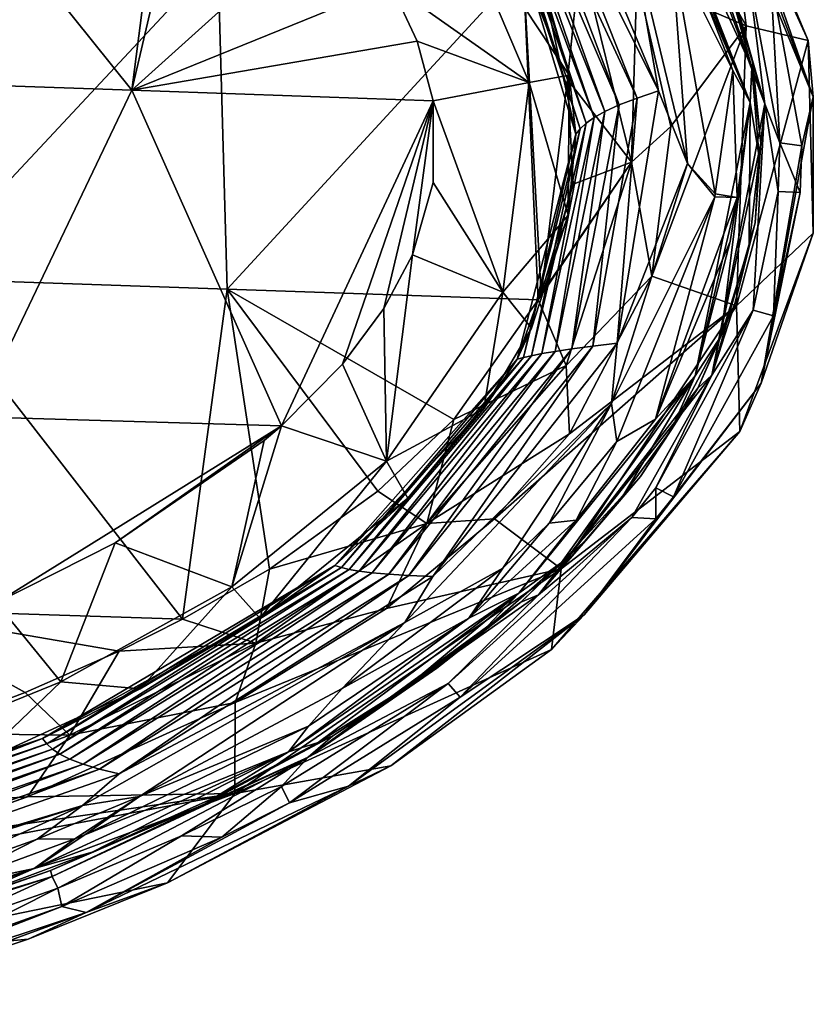
# Model space of a CAD drawing. Units: millimetres. Extents: x -236 to 212, y -462 to 306.
# Drawn here: x 129 to 212, y 101 to 205 of the extents above; entities that cross this region are included whole.
import ezdxf

# ---------------------------------------------------------------- set-up
doc = ezdxf.new("R2010")
doc.units = ezdxf.units.MM
doc.header["$LTSCALE"] = 41.718519
for name, color, linetype in [('10', 7, 'CONTINUOUS'), ('3', 7, 'CONTINUOUS'), ('35', 7, 'CONTINUOUS'), ('36', 7, 'CONTINUOUS'), ('38', 7, 'CONTINUOUS'), ('4', 7, 'CONTINUOUS'), ('46', 7, 'CONTINUOUS'), ('47', 7, 'CONTINUOUS'), ('48', 7, 'CONTINUOUS'), ('49', 7, 'CONTINUOUS'), ('52', 7, 'CONTINUOUS'), ('65', 7, 'CONTINUOUS')]:
    doc.layers.add(name, color=color, linetype=linetype)

msp = doc.modelspace()

# ---------------------------------------------------------------- linework, layer by layer
at = {"layer": '10', "linetype": 'Continuous'}
for points in [[(182.34, 198.23, 391.53), (167.71, 208.55, 386.91), (173.73, 218.39, 391.31), (182.34, 198.23, 391.53)], [(183.63, 209.26, 401.78), (186.55, 199.03, 401.84), (173.73, 218.39, 391.31), (183.63, 209.26, 401.78)], [(186.55, 199.03, 401.84), (182.34, 198.23, 391.53), (173.73, 218.39, 391.31), (186.55, 199.03, 401.84)], [(170.5, 202.62, 386.98), (167.71, 208.55, 386.91), (182.34, 198.23, 391.53), (170.5, 202.62, 386.98)], [(172.18, 196.31, 387.02), (170.5, 202.62, 386.98), (182.34, 198.23, 391.53), (172.18, 196.31, 387.02)], [(186.55, 199.03, 401.84), (186.46, 184.22, 401.83), (182.34, 198.23, 391.53), (186.55, 199.03, 401.84)], [(179.56, 176.09, 391.45), (172.18, 196.31, 387.02), (182.34, 198.23, 391.53), (179.56, 176.09, 391.45)], [(186.46, 184.22, 401.83), (179.56, 176.09, 391.45), (182.34, 198.23, 391.53), (186.46, 184.22, 401.83)], [(172.21, 187.7, 387.03), (172.18, 196.31, 387.02), (179.56, 176.09, 391.45), (172.21, 187.7, 387.03)], [(170, 180.05, 386.97), (172.21, 187.7, 387.03), (179.56, 176.09, 391.45), (170, 180.05, 386.97)], [(186.46, 184.22, 401.83), (182.58, 172.32, 401.75), (179.56, 176.09, 391.45), (186.46, 184.22, 401.83)], [(166.98, 174.37, 386.89), (170, 180.05, 386.97), (167.26, 158.25, 391.14), (166.98, 174.37, 386.89)], [(167.26, 158.25, 391.14), (170, 180.05, 386.97), (179.56, 176.09, 391.45), (167.26, 158.25, 391.14)], [(177.55, 163.79, 401.65), (167.26, 158.25, 391.14), (179.56, 176.09, 391.45), (177.55, 163.79, 401.65)], [(182.58, 172.32, 401.75), (177.55, 163.79, 401.65), (179.56, 176.09, 391.45), (182.58, 172.32, 401.75)], [(162.62, 168.52, 386.78), (166.98, 174.37, 386.89), (167.26, 158.25, 391.14), (162.62, 168.52, 386.78)], [(156.18, 162.01, 386.62), (162.62, 168.52, 386.78), (167.26, 158.25, 391.14), (156.18, 162.01, 386.62)], [(177.55, 163.79, 401.65), (169.53, 154.35, 401.47), (167.26, 158.25, 391.14), (177.55, 163.79, 401.65)], [(154.35, 160.43, 386.57), (156.18, 162.01, 386.62), (150.94, 145.01, 390.72), (154.35, 160.43, 386.57)], [(150.94, 145.01, 390.72), (156.18, 162.01, 386.62), (167.26, 158.25, 391.14), (150.94, 145.01, 390.72)], [(138.59, 149.64, 386.17), (154.35, 160.43, 386.57), (150.94, 145.01, 390.72), (138.59, 149.64, 386.17)], [(153.89, 141.7, 401.1), (150.94, 145.01, 390.72), (167.26, 158.25, 391.14), (153.89, 141.7, 401.1)], [(169.53, 154.35, 401.47), (153.89, 141.7, 401.1), (167.26, 158.25, 391.14), (169.53, 154.35, 401.47)], [(126.04, 143.29, 385.85), (138.59, 149.64, 386.17), (132.87, 134.98, 390.26), (126.04, 143.29, 385.85)], [(132.87, 134.98, 390.26), (138.59, 149.64, 386.17), (150.94, 145.01, 390.72), (132.87, 134.98, 390.26)], [(141.24, 134.21, 400.79), (132.87, 134.98, 390.26), (150.94, 145.01, 390.72), (141.24, 134.21, 400.79)], [(153.89, 141.7, 401.1), (141.24, 134.21, 400.79), (150.94, 145.01, 390.72), (153.89, 141.7, 401.1)], [(113.9, 127.26, 389.78), (126.04, 143.29, 385.85), (132.87, 134.98, 390.26), (113.9, 127.26, 389.78)], [(123.6, 126.13, 400.35), (113.9, 127.26, 389.78), (132.87, 134.98, 390.26), (123.6, 126.13, 400.35)], [(141.24, 134.21, 400.79), (123.6, 126.13, 400.35), (132.87, 134.98, 390.26), (141.24, 134.21, 400.79)]]:
    msp.add_3dface(points, dxfattribs=at)
at = {"layer": '3', "linetype": 'Continuous'}
for points in [[(140.38, 197.42, 386.21), (108.59, 198.53, 385.4), (111.38, 233.49, 385.47), (140.38, 197.42, 386.21)], [(144.83, 232.16, 386.33), (140.38, 197.42, 386.21), (111.38, 233.49, 385.47), (144.83, 232.16, 386.33)], [(147.95, 229.86, 386.41), (140.38, 197.42, 386.21), (144.83, 232.16, 386.33), (147.95, 229.86, 386.41)], [(161.89, 216.82, 386.76), (140.38, 197.42, 386.21), (147.95, 229.86, 386.41), (161.89, 216.82, 386.76)], [(167.71, 208.55, 386.91), (140.38, 197.42, 386.21), (161.89, 216.82, 386.76), (167.71, 208.55, 386.91)], [(170.5, 202.62, 386.98), (140.38, 197.42, 386.21), (167.71, 208.55, 386.91), (170.5, 202.62, 386.98)], [(172.18, 196.31, 387.02), (140.38, 197.42, 386.21), (170.5, 202.62, 386.98), (172.18, 196.31, 387.02)], [(140.38, 197.42, 386.21), (123.84, 162.94, 385.79), (108.59, 198.53, 385.4), (140.38, 197.42, 386.21)], [(156.18, 162.01, 386.62), (123.84, 162.94, 385.79), (140.38, 197.42, 386.21), (156.18, 162.01, 386.62)], [(172.18, 196.31, 387.02), (156.18, 162.01, 386.62), (140.38, 197.42, 386.21), (172.18, 196.31, 387.02)], [(162.62, 168.52, 386.78), (156.18, 162.01, 386.62), (172.18, 196.31, 387.02), (162.62, 168.52, 386.78)], [(166.98, 174.37, 386.89), (162.62, 168.52, 386.78), (172.18, 196.31, 387.02), (166.98, 174.37, 386.89)], [(170, 180.05, 386.97), (166.98, 174.37, 386.89), (172.18, 196.31, 387.02), (170, 180.05, 386.97)], [(172.21, 187.7, 387.03), (170, 180.05, 386.97), (172.18, 196.31, 387.02), (172.21, 187.7, 387.03)], [(156.18, 162.01, 386.62), (126.04, 143.29, 385.85), (123.84, 162.94, 385.79), (156.18, 162.01, 386.62)], [(138.59, 149.64, 386.17), (126.04, 143.29, 385.85), (156.18, 162.01, 386.62), (138.59, 149.64, 386.17)], [(154.35, 160.43, 386.57), (138.59, 149.64, 386.17), (156.18, 162.01, 386.62), (154.35, 160.43, 386.57)]]:
    msp.add_3dface(points, dxfattribs=at)
at = {"layer": '35', "linetype": 'Continuous'}
for points in [[(205.49, 209.6, 723.01), (207.83, 209.6, 723.07), (208.83, 191.88, 723.1), (205.49, 209.6, 723.01)], [(208.83, 191.88, 723.1), (207.83, 209.6, 723.07), (211.14, 191.56, 723.16), (208.83, 191.88, 723.1)], [(208.65, 186.73, 723.09), (208.83, 191.88, 723.1), (210.95, 186.64, 723.15), (208.65, 186.73, 723.09)], [(210.95, 186.64, 723.15), (208.83, 191.88, 723.1), (211.14, 191.56, 723.16), (210.95, 186.64, 723.15)], [(208.65, 186.73, 723.09), (208.16, 173.62, 723.08), (206, 174.22, 723.02), (208.65, 186.73, 723.09)], [(208.65, 186.73, 723.09), (210.95, 186.64, 723.15), (208.16, 173.62, 723.08), (208.65, 186.73, 723.09)], [(195.71, 155.43, 722.76), (206, 174.22, 723.02), (197.58, 154.51, 722.81), (195.71, 155.43, 722.76)], [(206, 174.22, 723.02), (208.16, 173.62, 723.08), (197.58, 154.51, 722.81), (206, 174.22, 723.02)], [(193.17, 152.3, 722.7), (195.71, 155.43, 722.76), (195.71, 152.18, 722.76), (193.17, 152.3, 722.7)], [(195.71, 152.18, 722.76), (195.71, 155.43, 722.76), (197.58, 154.51, 722.81), (195.71, 152.18, 722.76)], [(193.17, 152.3, 722.7), (175.06, 133.33, 722.23), (173.79, 134.79, 722.2), (193.17, 152.3, 722.7)], [(193.17, 152.3, 722.7), (195.71, 152.18, 722.76), (175.06, 133.33, 722.23), (193.17, 152.3, 722.7)], [(156.16, 123.91, 721.75), (173.79, 134.79, 722.2), (157.01, 122.18, 721.77), (156.16, 123.91, 721.75)], [(173.79, 134.79, 722.2), (175.06, 133.33, 722.23), (157.01, 122.18, 721.77), (173.79, 134.79, 722.2)], [(149.88, 118.55, 721.59), (145.62, 118.7, 721.48), (156.16, 123.91, 721.75), (149.88, 118.55, 721.59)], [(149.88, 118.55, 721.59), (156.16, 123.91, 721.75), (157.01, 122.18, 721.77), (149.88, 118.55, 721.59)], [(145.62, 118.7, 721.48), (132.97, 111.23, 721.16), (132.54, 113.19, 721.15), (145.62, 118.7, 721.48)], [(149.88, 118.55, 721.59), (132.97, 111.23, 721.16), (145.62, 118.7, 721.48), (149.88, 118.55, 721.59)], [(132.54, 113.19, 721.15), (118.4, 106.07, 720.79), (118.15, 108.13, 720.78), (132.54, 113.19, 721.15)], [(132.97, 111.23, 721.16), (118.4, 106.07, 720.79), (132.54, 113.19, 721.15), (132.97, 111.23, 721.16)]]:
    msp.add_3dface(points, dxfattribs=at)
at = {"layer": '36', "linetype": 'Continuous'}
for points in [[(149.44, 211.5, 766.59), (117.18, 212.62, 765.77), (117.73, 177.55, 765.78), (149.44, 211.5, 766.59)], [(150.44, 176.41, 766.62), (149.44, 211.5, 766.59), (117.73, 177.55, 765.78), (150.44, 176.41, 766.62)], [(181.72, 210.37, 767.42), (149.44, 211.5, 766.59), (150.44, 176.41, 766.62), (181.72, 210.37, 767.42)], [(183.3, 175.31, 767.46), (181.72, 210.37, 767.42), (150.44, 176.41, 766.62), (183.3, 175.31, 767.46)], [(186.38, 198.56, 767.54), (181.72, 210.37, 767.42), (183.59, 175.9, 767.47), (186.38, 198.56, 767.54)], [(183.59, 175.9, 767.47), (181.72, 210.37, 767.42), (183.3, 175.31, 767.46), (183.59, 175.9, 767.47)], [(186.99, 187.49, 767.55), (186.38, 198.56, 767.54), (183.59, 175.9, 767.47), (186.99, 187.49, 767.55)], [(145.72, 141.57, 766.5), (117.73, 177.55, 765.78), (113.23, 142.65, 765.67), (145.72, 141.57, 766.5)], [(150.44, 176.41, 766.62), (117.73, 177.55, 765.78), (145.72, 141.57, 766.5), (150.44, 176.41, 766.62)], [(154.9, 146.87, 766.73), (150.44, 176.41, 766.62), (145.72, 141.57, 766.5), (154.9, 146.87, 766.73)], [(183.3, 175.31, 767.46), (150.44, 176.41, 766.62), (174.38, 162.65, 767.23), (183.3, 175.31, 767.46)], [(174.38, 162.65, 767.23), (150.44, 176.41, 766.62), (166.34, 155.09, 767.03), (174.38, 162.65, 767.23)], [(166.34, 155.09, 767.03), (150.44, 176.41, 766.62), (154.9, 146.87, 766.73), (166.34, 155.09, 767.03)], [(145.72, 141.57, 766.5), (113.23, 142.65, 765.67), (139.04, 138.21, 766.33), (145.72, 141.57, 766.5)], [(139.04, 138.21, 766.33), (113.23, 142.65, 765.67), (129.11, 133.83, 766.07), (139.04, 138.21, 766.33)], [(129.11, 133.83, 766.07), (113.23, 142.65, 765.67), (117.68, 129.53, 765.78), (129.11, 133.83, 766.07)]]:
    msp.add_3dface(points, dxfattribs=at)
at = {"layer": '38', "linetype": 'Continuous'}
for points in [[(203.84, 199.5, 727.94), (197.38, 212.5, 727.78), (196.3, 218.99, 727.75), (203.84, 199.5, 727.94)], [(201.99, 186.5, 727.9), (197.38, 212.5, 727.78), (203.84, 199.5, 727.94), (201.99, 186.5, 727.9)], [(204.32, 186.1, 727.96), (201.99, 186.5, 727.9), (203.84, 199.5, 727.94), (204.32, 186.1, 727.96)], [(191.59, 160.33, 727.63), (201.96, 186.18, 727.9), (195.67, 162.7, 727.74), (191.59, 160.33, 727.63)], [(195.67, 162.7, 727.74), (201.96, 186.18, 727.9), (204.32, 186.1, 727.96), (195.67, 162.7, 727.74)], [(203.58, 181.44, 727.94), (195.67, 162.7, 727.74), (204.32, 186.1, 727.96), (203.58, 181.44, 727.94)], [(201.96, 186.18, 727.9), (201.99, 186.5, 727.9), (204.32, 186.1, 727.96), (201.96, 186.18, 727.9)], [(187.29, 152.04, 727.52), (191.59, 160.33, 727.63), (195.67, 162.7, 727.74), (187.29, 152.04, 727.52)], [(184.44, 151.73, 727.45), (191.59, 160.33, 727.63), (187.29, 152.04, 727.52), (184.44, 151.73, 727.45)], [(175.96, 141.68, 727.23), (184.44, 151.73, 727.45), (187.29, 152.04, 727.52), (175.96, 141.68, 727.23)], [(179.55, 146.98, 727.32), (184.44, 151.73, 727.45), (175.96, 141.68, 727.23), (179.55, 146.98, 727.32)], [(162.59, 134.25, 726.89), (179.55, 146.98, 727.32), (175.96, 141.68, 727.23), (162.59, 134.25, 726.89)], [(159.03, 130.29, 726.8), (162.59, 134.25, 726.89), (175.96, 141.68, 727.23), (159.03, 130.29, 726.8)], [(141.19, 122.86, 726.34), (162.59, 134.25, 726.89), (159.03, 130.29, 726.8), (141.19, 122.86, 726.34)], [(135.4, 118.82, 726.2), (141.19, 122.86, 726.34), (159.03, 130.29, 726.8), (135.4, 118.82, 726.2)], [(130.37, 118.34, 726.07), (141.19, 122.86, 726.34), (134.36, 118.4, 726.17), (130.37, 118.34, 726.07)], [(134.36, 118.4, 726.17), (141.19, 122.86, 726.34), (135.4, 118.82, 726.2), (134.36, 118.4, 726.17)], [(116.12, 113.3, 725.7), (130.37, 118.34, 726.07), (120.17, 113.18, 725.81), (116.12, 113.3, 725.7)], [(120.17, 113.18, 725.81), (130.37, 118.34, 726.07), (134.36, 118.4, 726.17), (120.17, 113.18, 725.81)]]:
    msp.add_3dface(points, dxfattribs=at)
at = {"layer": '4', "linetype": 'Continuous'}
for points in [[(184.89, 223.96, 657.87), (195.99, 197.36, 658.17), (183.33, 222.83, 622.96), (184.89, 223.96, 657.87)], [(184.89, 223.96, 657.87), (192.82, 215.54, 692.91), (195.99, 197.36, 658.17), (184.89, 223.96, 657.87)], [(183.33, 222.83, 622.96), (193.73, 196.6, 623.24), (182.09, 221.74, 588.02), (183.33, 222.83, 622.96)], [(183.33, 222.83, 622.96), (195.99, 197.36, 658.17), (193.73, 196.6, 623.24), (183.33, 222.83, 622.96)], [(182.09, 221.74, 588.02), (191.84, 195.88, 588.28), (181.17, 220.68, 553.04), (182.09, 221.74, 588.02)], [(182.09, 221.74, 588.02), (193.73, 196.6, 623.24), (191.84, 195.88, 588.28), (182.09, 221.74, 588.02)], [(181.17, 220.68, 553.04), (190.34, 195.19, 553.29), (180.56, 219.68, 518.03), (181.17, 220.68, 553.04)], [(181.17, 220.68, 553.04), (191.84, 195.88, 588.28), (190.34, 195.19, 553.29), (181.17, 220.68, 553.04)], [(180.56, 219.68, 518.03), (189.2, 194.56, 518.26), (180.23, 218.69, 483.01), (180.56, 219.68, 518.03)], [(180.56, 219.68, 518.03), (190.34, 195.19, 553.29), (189.2, 194.56, 518.26), (180.56, 219.68, 518.03)], [(180.23, 218.69, 483.01), (188.36, 193.93, 483.23), (180.06, 217.76, 448.01), (180.23, 218.69, 483.01)], [(180.23, 218.69, 483.01), (189.2, 194.56, 518.26), (188.36, 193.93, 483.23), (180.23, 218.69, 483.01)], [(180.06, 217.76, 448.01), (187.74, 193.36, 448.21), (180.03, 216.85, 413.05), (180.06, 217.76, 448.01)], [(180.06, 217.76, 448.01), (188.36, 193.93, 483.23), (187.74, 193.36, 448.21), (180.06, 217.76, 448.01)], [(180.03, 216.85, 413.05), (187.74, 193.36, 448.21), (187.27, 192.79, 413.23), (180.03, 216.85, 413.05)], [(180.03, 216.85, 413.05), (187.27, 192.79, 413.23), (183.63, 209.26, 401.78), (180.03, 216.85, 413.05)], [(199.08, 189.69, 693.07), (192.82, 215.54, 692.91), (197.38, 212.5, 727.78), (199.08, 189.69, 693.07)], [(192.82, 215.54, 692.91), (199.08, 189.69, 693.07), (195.99, 197.36, 658.17), (192.82, 215.54, 692.91)], [(201.99, 186.5, 727.9), (199.08, 189.69, 693.07), (197.38, 212.5, 727.78), (201.99, 186.5, 727.9)], [(183.63, 209.26, 401.78), (187.27, 192.79, 413.23), (186.55, 199.03, 401.84), (183.63, 209.26, 401.78)], [(186.55, 199.03, 401.84), (187.27, 192.79, 413.23), (186.46, 184.22, 401.83), (186.55, 199.03, 401.84)], [(193.73, 196.6, 623.24), (191.64, 170.73, 658.05), (189.05, 170.41, 623.12), (193.73, 196.6, 623.24)], [(193.73, 196.6, 623.24), (189.05, 170.41, 623.12), (191.84, 195.88, 588.28), (193.73, 196.6, 623.24)], [(195.99, 197.36, 658.17), (199.08, 189.69, 693.07), (191.64, 170.73, 658.05), (195.99, 197.36, 658.17)], [(195.99, 197.36, 658.17), (191.64, 170.73, 658.05), (193.73, 196.6, 623.24), (195.99, 197.36, 658.17)], [(191.84, 195.88, 588.28), (189.05, 170.41, 623.12), (186.86, 170.12, 588.15), (191.84, 195.88, 588.28)], [(191.84, 195.88, 588.28), (186.86, 170.12, 588.15), (190.34, 195.19, 553.29), (191.84, 195.88, 588.28)], [(189.2, 194.56, 518.26), (185.07, 169.85, 553.15), (183.67, 169.62, 518.12), (189.2, 194.56, 518.26)], [(189.2, 194.56, 518.26), (183.67, 169.62, 518.12), (188.36, 193.93, 483.23), (189.2, 194.56, 518.26)], [(190.34, 195.19, 553.29), (186.86, 170.12, 588.15), (185.07, 169.85, 553.15), (190.34, 195.19, 553.29)], [(190.34, 195.19, 553.29), (185.07, 169.85, 553.15), (189.2, 194.56, 518.26), (190.34, 195.19, 553.29)], [(187.74, 193.36, 448.21), (182.59, 169.39, 483.08), (181.75, 169.21, 448.05), (187.74, 193.36, 448.21)], [(187.74, 193.36, 448.21), (181.75, 169.21, 448.05), (187.27, 192.79, 413.23), (187.74, 193.36, 448.21)], [(188.36, 193.93, 483.23), (183.67, 169.62, 518.12), (182.59, 169.39, 483.08), (188.36, 193.93, 483.23)], [(188.36, 193.93, 483.23), (182.59, 169.39, 483.08), (187.74, 193.36, 448.21), (188.36, 193.93, 483.23)], [(187.27, 192.79, 413.23), (181.75, 169.21, 448.05), (181.06, 169.03, 413.07), (187.27, 192.79, 413.23)], [(187.27, 192.79, 413.23), (181.06, 169.03, 413.07), (186.46, 184.22, 401.83), (187.27, 192.79, 413.23)], [(191.03, 164.35, 692.86), (199.08, 189.69, 693.07), (201.96, 186.18, 727.9), (191.03, 164.35, 692.86)], [(199.08, 189.69, 693.07), (191.03, 164.35, 692.86), (191.64, 170.73, 658.05), (199.08, 189.69, 693.07)], [(201.96, 186.18, 727.9), (199.08, 189.69, 693.07), (201.99, 186.5, 727.9), (201.96, 186.18, 727.9)], [(191.59, 160.33, 727.63), (191.03, 164.35, 692.86), (201.96, 186.18, 727.9), (191.59, 160.33, 727.63)], [(186.46, 184.22, 401.83), (181.06, 169.03, 413.07), (182.58, 172.32, 401.75), (186.46, 184.22, 401.83)], [(182.58, 172.32, 401.75), (181.06, 169.03, 413.07), (177.55, 163.79, 401.65), (182.58, 172.32, 401.75)], [(191.64, 170.73, 658.05), (191.03, 164.35, 692.86), (172.16, 146.07, 657.54), (191.64, 170.73, 658.05)], [(191.64, 170.73, 658.05), (172.16, 146.07, 657.54), (189.05, 170.41, 623.12), (191.64, 170.73, 658.05)], [(183.67, 169.62, 518.12), (165.75, 146.48, 552.63), (164.39, 146.66, 517.61), (183.67, 169.62, 518.12)], [(183.67, 169.62, 518.12), (164.39, 146.66, 517.61), (182.59, 169.39, 483.08), (183.67, 169.62, 518.12)], [(185.07, 169.85, 553.15), (167.5, 146.33, 587.63), (165.75, 146.48, 552.63), (185.07, 169.85, 553.15)], [(185.07, 169.85, 553.15), (165.75, 146.48, 552.63), (183.67, 169.62, 518.12), (185.07, 169.85, 553.15)], [(186.86, 170.12, 588.15), (169.64, 146.19, 622.6), (167.5, 146.33, 587.63), (186.86, 170.12, 588.15)], [(186.86, 170.12, 588.15), (167.5, 146.33, 587.63), (185.07, 169.85, 553.15), (186.86, 170.12, 588.15)], [(189.05, 170.41, 623.12), (172.16, 146.07, 657.54), (169.64, 146.19, 622.6), (189.05, 170.41, 623.12)], [(189.05, 170.41, 623.12), (169.64, 146.19, 622.6), (186.86, 170.12, 588.15), (189.05, 170.41, 623.12)], [(181.06, 169.03, 413.07), (162.5, 147.04, 447.56), (161.82, 147.25, 412.58), (181.06, 169.03, 413.07)], [(181.06, 169.03, 413.07), (161.82, 147.25, 412.58), (177.55, 163.79, 401.65), (181.06, 169.03, 413.07)], [(181.75, 169.21, 448.05), (163.33, 146.83, 482.58), (162.5, 147.04, 447.56), (181.75, 169.21, 448.05)], [(181.75, 169.21, 448.05), (162.5, 147.04, 447.56), (181.06, 169.03, 413.07), (181.75, 169.21, 448.05)], [(182.59, 169.39, 483.08), (164.39, 146.66, 517.61), (163.33, 146.83, 482.58), (182.59, 169.39, 483.08)], [(182.59, 169.39, 483.08), (163.33, 146.83, 482.58), (181.75, 169.21, 448.05), (182.59, 169.39, 483.08)], [(169.22, 141.22, 692.29), (191.03, 164.35, 692.86), (179.55, 146.98, 727.32), (169.22, 141.22, 692.29)], [(191.03, 164.35, 692.86), (169.22, 141.22, 692.29), (172.16, 146.07, 657.54), (191.03, 164.35, 692.86)], [(179.55, 146.98, 727.32), (191.03, 164.35, 692.86), (184.44, 151.73, 727.45), (179.55, 146.98, 727.32)], [(184.44, 151.73, 727.45), (191.03, 164.35, 692.86), (191.59, 160.33, 727.63), (184.44, 151.73, 727.45)], [(177.55, 163.79, 401.65), (161.82, 147.25, 412.58), (169.53, 154.35, 401.47), (177.55, 163.79, 401.65)], [(169.53, 154.35, 401.47), (161.82, 147.25, 412.58), (153.89, 141.7, 401.1), (169.53, 154.35, 401.47)], [(161.82, 147.25, 412.58), (131.39, 128.42, 446.76), (130.93, 128.98, 411.8), (161.82, 147.25, 412.58)], [(161.82, 147.25, 412.58), (130.93, 128.98, 411.8), (153.89, 141.7, 401.1), (161.82, 147.25, 412.58)], [(162.5, 147.04, 447.56), (131.39, 128.42, 446.76), (161.82, 147.25, 412.58), (162.5, 147.04, 447.56)], [(162.5, 147.04, 447.56), (131.97, 127.87, 481.76), (131.39, 128.42, 446.76), (162.5, 147.04, 447.56)], [(163.33, 146.83, 482.58), (131.97, 127.87, 481.76), (162.5, 147.04, 447.56), (163.33, 146.83, 482.58)], [(163.33, 146.83, 482.58), (132.77, 127.33, 516.77), (131.97, 127.87, 481.76), (163.33, 146.83, 482.58)], [(164.39, 146.66, 517.61), (132.77, 127.33, 516.77), (163.33, 146.83, 482.58), (164.39, 146.66, 517.61)], [(164.39, 146.66, 517.61), (133.83, 126.79, 551.78), (132.77, 127.33, 516.77), (164.39, 146.66, 517.61)], [(165.75, 146.48, 552.63), (133.83, 126.79, 551.78), (164.39, 146.66, 517.61), (165.75, 146.48, 552.63)], [(162.59, 134.25, 726.89), (169.22, 141.22, 692.29), (179.55, 146.98, 727.32), (162.59, 134.25, 726.89)], [(165.75, 146.48, 552.63), (135.22, 126.27, 586.76), (133.83, 126.79, 551.78), (165.75, 146.48, 552.63)], [(167.5, 146.33, 587.63), (135.22, 126.27, 586.76), (165.75, 146.48, 552.63), (167.5, 146.33, 587.63)], [(167.5, 146.33, 587.63), (136.96, 125.75, 621.72), (135.22, 126.27, 586.76), (167.5, 146.33, 587.63)], [(169.64, 146.19, 622.6), (136.96, 125.75, 621.72), (167.5, 146.33, 587.63), (169.64, 146.19, 622.6)], [(169.64, 146.19, 622.6), (139.03, 125.24, 656.66), (136.96, 125.75, 621.72), (169.64, 146.19, 622.6)], [(172.16, 146.07, 657.54), (139.03, 125.24, 656.66), (169.64, 146.19, 622.6), (172.16, 146.07, 657.54)], [(172.16, 146.07, 657.54), (169.22, 141.22, 692.29), (139.03, 125.24, 656.66), (172.16, 146.07, 657.54)], [(153.89, 141.7, 401.1), (130.93, 128.98, 411.8), (141.24, 134.21, 400.79), (153.89, 141.7, 401.1)], [(135.14, 121.9, 691.4), (169.22, 141.22, 692.29), (141.19, 122.86, 726.34), (135.14, 121.9, 691.4)], [(169.22, 141.22, 692.29), (135.14, 121.9, 691.4), (139.03, 125.24, 656.66), (169.22, 141.22, 692.29)], [(141.19, 122.86, 726.34), (169.22, 141.22, 692.29), (162.59, 134.25, 726.89), (141.19, 122.86, 726.34)], [(141.24, 134.21, 400.79), (130.93, 128.98, 411.8), (123.6, 126.13, 400.35), (141.24, 134.21, 400.79)], [(130.93, 128.98, 411.8), (90.63, 114.68, 445.71), (90.56, 115.5, 410.77), (130.93, 128.98, 411.8)], [(130.93, 128.98, 411.8), (90.56, 115.5, 410.77), (123.6, 126.13, 400.35), (130.93, 128.98, 411.8)], [(131.39, 128.42, 446.76), (90.63, 114.68, 445.71), (130.93, 128.98, 411.8), (131.39, 128.42, 446.76)], [(131.39, 128.42, 446.76), (90.8, 113.86, 480.69), (90.63, 114.68, 445.71), (131.39, 128.42, 446.76)], [(131.97, 127.87, 481.76), (90.8, 113.86, 480.69), (131.39, 128.42, 446.76), (131.97, 127.87, 481.76)], [(131.97, 127.87, 481.76), (91.13, 113.04, 515.67), (90.8, 113.86, 480.69), (131.97, 127.87, 481.76)], [(132.77, 127.33, 516.77), (91.13, 113.04, 515.67), (131.97, 127.87, 481.76), (132.77, 127.33, 516.77)], [(132.77, 127.33, 516.77), (91.65, 112.22, 550.65), (91.13, 113.04, 515.67), (132.77, 127.33, 516.77)], [(133.83, 126.79, 551.78), (91.65, 112.22, 550.65), (132.77, 127.33, 516.77), (133.83, 126.79, 551.78)], [(133.83, 126.79, 551.78), (92.43, 111.41, 585.61), (91.65, 112.22, 550.65), (133.83, 126.79, 551.78)], [(135.22, 126.27, 586.76), (92.43, 111.41, 585.61), (133.83, 126.79, 551.78), (135.22, 126.27, 586.76)], [(135.22, 126.27, 586.76), (93.46, 110.59, 620.55), (92.43, 111.41, 585.61), (135.22, 126.27, 586.76)], [(136.96, 125.75, 621.72), (93.46, 110.59, 620.55), (135.22, 126.27, 586.76), (136.96, 125.75, 621.72)], [(136.96, 125.75, 621.72), (94.75, 109.78, 655.48), (93.46, 110.59, 620.55), (136.96, 125.75, 621.72)], [(139.03, 125.24, 656.66), (94.75, 109.78, 655.48), (136.96, 125.75, 621.72), (139.03, 125.24, 656.66)], [(139.03, 125.24, 656.66), (135.14, 121.9, 691.4), (94.75, 109.78, 655.48), (139.03, 125.24, 656.66)], [(130.37, 118.34, 726.07), (135.14, 121.9, 691.4), (141.19, 122.86, 726.34), (130.37, 118.34, 726.07)], [(91.13, 107.71, 690.25), (135.14, 121.9, 691.4), (116.12, 113.3, 725.7), (91.13, 107.71, 690.25)], [(135.14, 121.9, 691.4), (91.13, 107.71, 690.25), (94.75, 109.78, 655.48), (135.14, 121.9, 691.4)], [(116.12, 113.3, 725.7), (135.14, 121.9, 691.4), (130.37, 118.34, 726.07), (116.12, 113.3, 725.7)]]:
    msp.add_3dface(points, dxfattribs=at)
at = {"layer": '46', "linetype": 'Continuous'}
for points in [[(188.74, 233.22, 744.31), (193.72, 209.17, 762.15), (205.27, 204.23, 744.69), (188.74, 233.22, 744.31)], [(188.74, 233.22, 744.31), (205.27, 204.23, 744.69), (202.82, 224.11, 725.21), (188.74, 233.22, 744.31)], [(202.82, 224.11, 725.21), (205.27, 204.23, 744.69), (211.8, 202.69, 725.45), (202.82, 224.11, 725.21)], [(193.72, 209.17, 762.15), (197.31, 193.58, 762.38), (205.27, 204.23, 744.69), (193.72, 209.17, 762.15)], [(197.31, 193.58, 762.38), (195.29, 177.79, 762.28), (205.27, 204.23, 744.69), (197.31, 193.58, 762.38)], [(205.27, 204.23, 744.69), (195.29, 177.79, 762.28), (204.24, 174.67, 744.66), (205.27, 204.23, 744.69)], [(205.27, 204.23, 744.69), (204.24, 174.67, 744.66), (211.8, 202.69, 725.45), (205.27, 204.23, 744.69)], [(211.8, 202.69, 725.45), (204.24, 174.67, 744.66), (212.35, 182.35, 725.47), (211.8, 202.69, 725.45)], [(212.35, 182.35, 725.47), (204.24, 174.67, 744.66), (204.58, 161.38, 725.26), (212.35, 182.35, 725.47)], [(195.29, 177.79, 762.28), (186.59, 161.16, 761.85), (204.24, 174.67, 744.66), (195.29, 177.79, 762.28)], [(186.59, 161.16, 761.85), (178.66, 152.19, 761.55), (204.24, 174.67, 744.66), (186.59, 161.16, 761.85)], [(204.24, 174.67, 744.66), (178.66, 152.19, 761.55), (185.73, 146.91, 744.23), (204.24, 174.67, 744.66)], [(204.24, 174.67, 744.66), (185.73, 146.91, 744.23), (204.58, 161.38, 725.26), (204.24, 174.67, 744.66)], [(204.58, 161.38, 725.26), (185.73, 146.91, 744.23), (184.7, 138.39, 724.75), (204.58, 161.38, 725.26)], [(178.66, 152.19, 761.55), (167.27, 142.7, 761.2), (185.73, 146.91, 744.23), (178.66, 152.19, 761.55)], [(185.73, 146.91, 744.23), (151.28, 132.78, 760.79), (151.23, 123.19, 743.41), (185.73, 146.91, 744.23)], [(185.73, 146.91, 744.23), (151.23, 123.19, 743.41), (184.7, 138.39, 724.75), (185.73, 146.91, 744.23)], [(167.27, 142.7, 761.2), (151.28, 132.78, 760.79), (185.73, 146.91, 744.23), (167.27, 142.7, 761.2)], [(184.7, 138.39, 724.75), (151.23, 123.19, 743.41), (167.71, 126.09, 724.31), (184.7, 138.39, 724.75)], [(151.28, 132.78, 760.79), (129.33, 122.82, 760.3), (151.23, 123.19, 743.41), (151.28, 132.78, 760.79)], [(167.71, 126.09, 724.31), (151.23, 123.19, 743.41), (144.12, 113.73, 723.71), (167.71, 126.09, 724.31)], [(115.73, 118.05, 760), (100.26, 113.59, 759.67), (151.23, 123.19, 743.41), (115.73, 118.05, 760)], [(151.23, 123.19, 743.41), (100.26, 113.59, 759.67), (103.49, 105.41, 742.22), (151.23, 123.19, 743.41)], [(151.23, 123.19, 743.41), (103.49, 105.41, 742.22), (144.12, 113.73, 723.71), (151.23, 123.19, 743.41)], [(129.33, 122.82, 760.3), (115.73, 118.05, 760), (151.23, 123.19, 743.41), (129.33, 122.82, 760.3)], [(144.12, 113.73, 723.71), (103.49, 105.41, 742.22), (129.41, 107.79, 723.34), (144.12, 113.73, 723.71)], [(129.41, 107.79, 723.34), (103.49, 105.41, 742.22), (112.6, 102.22, 722.91), (129.41, 107.79, 723.34)]]:
    msp.add_3dface(points, dxfattribs=at)
at = {"layer": '47', "linetype": 'Continuous'}
for points in [[(203.58, 208.92, 724.75), (205.95, 200.28, 724.81), (203.12, 209.64, 726.13), (203.58, 208.92, 724.75)], [(203.12, 209.64, 726.13), (205.95, 200.28, 724.81), (205.85, 199.84, 726.2), (203.12, 209.64, 726.13)], [(205.95, 200.28, 724.81), (206.8, 191.85, 724.84), (205.85, 199.84, 726.2), (205.95, 200.28, 724.81)], [(205.85, 199.84, 726.2), (206.8, 191.85, 724.84), (206.62, 190.39, 726.22), (205.85, 199.84, 726.2)], [(206.8, 191.85, 724.84), (206.2, 183.44, 724.82), (206.62, 190.39, 726.22), (206.8, 191.85, 724.84)], [(206.62, 190.39, 726.22), (206.2, 183.44, 724.82), (205.58, 181.03, 726.2), (206.62, 190.39, 726.22)], [(206.2, 183.44, 724.82), (204.07, 174.86, 724.77), (205.58, 181.03, 726.2), (206.2, 183.44, 724.82)], [(205.58, 181.03, 726.2), (204.07, 174.86, 724.77), (202.62, 171.51, 726.12), (205.58, 181.03, 726.2)], [(204.07, 174.86, 724.77), (200.17, 165.97, 724.67), (202.62, 171.51, 726.12), (204.07, 174.86, 724.77)], [(202.62, 171.51, 726.12), (200.17, 165.97, 724.67), (197.39, 161.62, 725.99), (202.62, 171.51, 726.12)], [(200.17, 165.97, 724.67), (194.09, 156.65, 724.51), (197.39, 161.62, 725.99), (200.17, 165.97, 724.67)], [(197.39, 161.62, 725.99), (194.09, 156.65, 724.51), (192.34, 154.73, 725.86), (197.39, 161.62, 725.99)], [(194.09, 156.65, 724.51), (188.52, 150.14, 724.37), (192.34, 154.73, 725.86), (194.09, 156.65, 724.51)], [(192.34, 154.73, 725.86), (188.52, 150.14, 724.37), (185.74, 147.57, 725.69), (192.34, 154.73, 725.86)], [(188.52, 150.14, 724.37), (181.45, 143.39, 724.19), (185.74, 147.57, 725.69), (188.52, 150.14, 724.37)], [(185.74, 147.57, 725.69), (181.45, 143.39, 724.19), (177.24, 140.12, 725.47), (185.74, 147.57, 725.69)], [(181.45, 143.39, 724.19), (172.58, 136.41, 723.96), (177.24, 140.12, 725.47), (181.45, 143.39, 724.19)], [(177.24, 140.12, 725.47), (172.58, 136.41, 723.96), (169.39, 134.39, 725.27), (177.24, 140.12, 725.47)], [(172.58, 136.41, 723.96), (161.59, 129.27, 723.68), (169.39, 134.39, 725.27), (172.58, 136.41, 723.96)], [(169.39, 134.39, 725.27), (161.59, 129.27, 723.68), (160.06, 128.57, 725.03), (169.39, 134.39, 725.27)], [(161.59, 129.27, 723.68), (148.1, 122.08, 723.34), (160.06, 128.57, 725.03), (161.59, 129.27, 723.68)], [(160.06, 128.57, 725.03), (148.1, 122.08, 723.34), (149.06, 122.73, 724.75), (160.06, 128.57, 725.03)], [(149.06, 122.73, 724.75), (148.1, 122.08, 723.34), (136.19, 116.98, 724.42), (149.06, 122.73, 724.75)], [(148.1, 122.08, 723.34), (131.78, 115.05, 722.92), (136.19, 116.98, 724.42), (148.1, 122.08, 723.34)], [(136.19, 116.98, 724.42), (131.78, 115.05, 722.92), (121.44, 111.49, 724.05), (136.19, 116.98, 724.42)], [(131.78, 115.05, 722.92), (117.5, 110.03, 722.55), (121.44, 111.49, 724.05), (131.78, 115.05, 722.92)]]:
    msp.add_3dface(points, dxfattribs=at)
at = {"layer": '48', "linetype": 'Continuous'}
for points in [[(181.72, 210.37, 767.42), (186.38, 198.56, 767.54), (187.76, 211.75, 766.01), (181.72, 210.37, 767.42)], [(186.38, 198.56, 767.54), (193.14, 189.84, 766.14), (187.76, 211.75, 766.01), (186.38, 198.56, 767.54)], [(193.14, 189.84, 766.14), (193.72, 209.17, 762.15), (187.76, 211.75, 766.01), (193.14, 189.84, 766.14)], [(197.31, 193.58, 762.38), (193.72, 209.17, 762.15), (193.14, 189.84, 766.14), (197.31, 193.58, 762.38)], [(186.38, 198.56, 767.54), (186.99, 187.49, 767.55), (193.14, 189.84, 766.14), (186.38, 198.56, 767.54)], [(195.29, 177.79, 762.28), (197.31, 193.58, 762.38), (193.14, 189.84, 766.14), (195.29, 177.79, 762.28)], [(183.59, 175.9, 767.47), (183.3, 175.31, 767.46), (193.14, 189.84, 766.14), (183.59, 175.9, 767.47)], [(183.3, 175.31, 767.46), (186.25, 168.36, 765.97), (193.14, 189.84, 766.14), (183.3, 175.31, 767.46)], [(186.99, 187.49, 767.55), (183.59, 175.9, 767.47), (193.14, 189.84, 766.14), (186.99, 187.49, 767.55)], [(186.25, 168.36, 765.97), (195.29, 177.79, 762.28), (193.14, 189.84, 766.14), (186.25, 168.36, 765.97)], [(186.59, 161.16, 761.85), (195.29, 177.79, 762.28), (186.25, 168.36, 765.97), (186.59, 161.16, 761.85)], [(183.3, 175.31, 767.46), (174.38, 162.65, 767.23), (186.25, 168.36, 765.97), (183.3, 175.31, 767.46)], [(174.38, 162.65, 767.23), (171.52, 151.67, 765.59), (186.25, 168.36, 765.97), (174.38, 162.65, 767.23)], [(171.52, 151.67, 765.59), (186.59, 161.16, 761.85), (186.25, 168.36, 765.97), (171.52, 151.67, 765.59)], [(174.38, 162.65, 767.23), (166.34, 155.09, 767.03), (171.52, 151.67, 765.59), (174.38, 162.65, 767.23)], [(178.66, 152.19, 761.55), (186.59, 161.16, 761.85), (171.52, 151.67, 765.59), (178.66, 152.19, 761.55)], [(166.34, 155.09, 767.03), (154.9, 146.87, 766.73), (171.52, 151.67, 765.59), (166.34, 155.09, 767.03)], [(167.27, 142.7, 761.2), (178.66, 152.19, 761.55), (171.52, 151.67, 765.59), (167.27, 142.7, 761.2)], [(154.9, 146.87, 766.73), (153.45, 139.06, 765.13), (171.52, 151.67, 765.59), (154.9, 146.87, 766.73)], [(153.45, 139.06, 765.13), (167.27, 142.7, 761.2), (171.52, 151.67, 765.59), (153.45, 139.06, 765.13)], [(154.9, 146.87, 766.73), (145.72, 141.57, 766.5), (153.45, 139.06, 765.13), (154.9, 146.87, 766.73)], [(151.28, 132.78, 760.79), (167.27, 142.7, 761.2), (153.45, 139.06, 765.13), (151.28, 132.78, 760.79)], [(145.72, 141.57, 766.5), (139.04, 138.21, 766.33), (153.45, 139.06, 765.13), (145.72, 141.57, 766.5)], [(139.04, 138.21, 766.33), (133.81, 129.35, 764.63), (153.45, 139.06, 765.13), (139.04, 138.21, 766.33)], [(133.81, 129.35, 764.63), (151.28, 132.78, 760.79), (153.45, 139.06, 765.13), (133.81, 129.35, 764.63)], [(139.04, 138.21, 766.33), (129.11, 133.83, 766.07), (133.81, 129.35, 764.63), (139.04, 138.21, 766.33)], [(129.11, 133.83, 766.07), (117.68, 129.53, 765.78), (133.81, 129.35, 764.63), (129.11, 133.83, 766.07)], [(129.33, 122.82, 760.3), (151.28, 132.78, 760.79), (133.81, 129.35, 764.63), (129.33, 122.82, 760.3)], [(117.68, 129.53, 765.78), (113.31, 121.83, 764.1), (133.81, 129.35, 764.63), (117.68, 129.53, 765.78)], [(113.31, 121.83, 764.1), (129.33, 122.82, 760.3), (133.81, 129.35, 764.63), (113.31, 121.83, 764.1)], [(115.73, 118.05, 760), (129.33, 122.82, 760.3), (113.31, 121.83, 764.1), (115.73, 118.05, 760)]]:
    msp.add_3dface(points, dxfattribs=at)
at = {"layer": '49', "linetype": 'Continuous'}
for points in [[(196.9, 223.43, 723.3), (205.49, 209.6, 723.01), (207.25, 195.98, 723.57), (196.9, 223.43, 723.3)], [(199.44, 217.95, 724.65), (196.9, 223.43, 723.3), (207.25, 195.98, 723.57), (199.44, 217.95, 724.65)], [(203.58, 208.92, 724.75), (199.44, 217.95, 724.65), (207.25, 195.98, 723.57), (203.58, 208.92, 724.75)], [(205.49, 209.6, 723.01), (208.83, 191.88, 723.1), (207.25, 195.98, 723.57), (205.49, 209.6, 723.01)], [(205.95, 200.28, 724.81), (203.58, 208.92, 724.75), (207.25, 195.98, 723.57), (205.95, 200.28, 724.81)], [(206.8, 191.85, 724.84), (205.95, 200.28, 724.81), (207.25, 195.98, 723.57), (206.8, 191.85, 724.84)], [(207.25, 195.98, 723.57), (206, 174.22, 723.02), (201.65, 167.33, 723.43), (207.25, 195.98, 723.57)], [(206.8, 191.85, 724.84), (207.25, 195.98, 723.57), (201.65, 167.33, 723.43), (206.8, 191.85, 724.84)], [(208.65, 186.73, 723.09), (206, 174.22, 723.02), (207.25, 195.98, 723.57), (208.65, 186.73, 723.09)], [(208.83, 191.88, 723.1), (208.65, 186.73, 723.09), (207.25, 195.98, 723.57), (208.83, 191.88, 723.1)], [(206.2, 183.44, 724.82), (206.8, 191.85, 724.84), (201.65, 167.33, 723.43), (206.2, 183.44, 724.82)], [(204.07, 174.86, 724.77), (206.2, 183.44, 724.82), (201.65, 167.33, 723.43), (204.07, 174.86, 724.77)], [(200.17, 165.97, 724.67), (204.07, 174.86, 724.77), (201.65, 167.33, 723.43), (200.17, 165.97, 724.67)], [(206, 174.22, 723.02), (195.71, 155.43, 722.76), (201.65, 167.33, 723.43), (206, 174.22, 723.02)], [(201.65, 167.33, 723.43), (193.17, 152.3, 722.7), (183.33, 144.15, 722.96), (201.65, 167.33, 723.43)], [(200.17, 165.97, 724.67), (201.65, 167.33, 723.43), (183.33, 144.15, 722.96), (200.17, 165.97, 724.67)], [(195.71, 155.43, 722.76), (193.17, 152.3, 722.7), (201.65, 167.33, 723.43), (195.71, 155.43, 722.76)], [(194.09, 156.65, 724.51), (200.17, 165.97, 724.67), (183.33, 144.15, 722.96), (194.09, 156.65, 724.51)], [(188.52, 150.14, 724.37), (194.09, 156.65, 724.51), (183.33, 144.15, 722.96), (188.52, 150.14, 724.37)], [(193.17, 152.3, 722.7), (173.79, 134.79, 722.2), (183.33, 144.15, 722.96), (193.17, 152.3, 722.7)], [(181.45, 143.39, 724.19), (188.52, 150.14, 724.37), (183.33, 144.15, 722.96), (181.45, 143.39, 724.19)], [(183.33, 144.15, 722.96), (173.79, 134.79, 722.2), (159, 127.01, 722.34), (183.33, 144.15, 722.96)], [(181.45, 143.39, 724.19), (183.33, 144.15, 722.96), (159, 127.01, 722.34), (181.45, 143.39, 724.19)], [(172.58, 136.41, 723.96), (181.45, 143.39, 724.19), (159, 127.01, 722.34), (172.58, 136.41, 723.96)], [(161.59, 129.27, 723.68), (172.58, 136.41, 723.96), (159, 127.01, 722.34), (161.59, 129.27, 723.68)], [(173.79, 134.79, 722.2), (156.16, 123.91, 721.75), (159, 127.01, 722.34), (173.79, 134.79, 722.2)], [(148.1, 122.08, 723.34), (161.59, 129.27, 723.68), (159, 127.01, 722.34), (148.1, 122.08, 723.34)], [(159, 127.01, 722.34), (132.54, 113.19, 721.15), (131.95, 114.41, 721.65), (159, 127.01, 722.34)], [(148.1, 122.08, 723.34), (159, 127.01, 722.34), (131.95, 114.41, 721.65), (148.1, 122.08, 723.34)], [(145.62, 118.7, 721.48), (132.54, 113.19, 721.15), (159, 127.01, 722.34), (145.62, 118.7, 721.48)], [(156.16, 123.91, 721.75), (145.62, 118.7, 721.48), (159, 127.01, 722.34), (156.16, 123.91, 721.75)], [(131.78, 115.05, 722.92), (148.1, 122.08, 723.34), (131.95, 114.41, 721.65), (131.78, 115.05, 722.92)], [(131.95, 114.41, 721.65), (118.15, 108.13, 720.78), (103.51, 105.25, 720.92), (131.95, 114.41, 721.65)], [(117.5, 110.03, 722.55), (131.95, 114.41, 721.65), (103.51, 105.25, 720.92), (117.5, 110.03, 722.55)], [(117.5, 110.03, 722.55), (131.78, 115.05, 722.92), (131.95, 114.41, 721.65), (117.5, 110.03, 722.55)], [(132.54, 113.19, 721.15), (118.15, 108.13, 720.78), (131.95, 114.41, 721.65), (132.54, 113.19, 721.15)]]:
    msp.add_3dface(points, dxfattribs=at)
at = {"layer": '52', "linetype": 'Continuous'}
for points in [[(202.02, 221.71, 722.92), (201.42, 225.47, 723.6), (212.33, 196.72, 723.88), (202.02, 221.71, 722.92)], [(202.82, 224.11, 725.21), (211.8, 202.69, 725.45), (201.42, 225.47, 723.6), (202.82, 224.11, 725.21)], [(201.42, 225.47, 723.6), (211.8, 202.69, 725.45), (212.33, 196.72, 723.88), (201.42, 225.47, 723.6)], [(207.83, 209.6, 723.07), (202.02, 221.71, 722.92), (212.33, 196.72, 723.88), (207.83, 209.6, 723.07)], [(211.14, 191.56, 723.16), (207.83, 209.6, 723.07), (212.33, 196.72, 723.88), (211.14, 191.56, 723.16)], [(211.8, 202.69, 725.45), (212.35, 182.35, 725.47), (212.33, 196.72, 723.88), (211.8, 202.69, 725.45)], [(211.14, 191.56, 723.16), (212.33, 196.72, 723.88), (206.83, 166.5, 723.73), (211.14, 191.56, 723.16)], [(212.33, 196.72, 723.88), (212.35, 182.35, 725.47), (206.83, 166.5, 723.73), (212.33, 196.72, 723.88)], [(210.95, 186.64, 723.15), (211.14, 191.56, 723.16), (206.83, 166.5, 723.73), (210.95, 186.64, 723.15)], [(208.16, 173.62, 723.08), (210.95, 186.64, 723.15), (206.83, 166.5, 723.73), (208.16, 173.62, 723.08)], [(212.35, 182.35, 725.47), (204.58, 161.38, 725.26), (206.83, 166.5, 723.73), (212.35, 182.35, 725.47)], [(197.58, 154.51, 722.81), (208.16, 173.62, 723.08), (206.83, 166.5, 723.73), (197.58, 154.51, 722.81)], [(197.58, 154.51, 722.81), (206.83, 166.5, 723.73), (188.13, 142.04, 723.26), (197.58, 154.51, 722.81)], [(206.83, 166.5, 723.73), (204.58, 161.38, 725.26), (188.13, 142.04, 723.26), (206.83, 166.5, 723.73)], [(204.58, 161.38, 725.26), (184.7, 138.39, 724.75), (188.13, 142.04, 723.26), (204.58, 161.38, 725.26)], [(195.71, 152.18, 722.76), (197.58, 154.51, 722.81), (188.13, 142.04, 723.26), (195.71, 152.18, 722.76)], [(175.06, 133.33, 722.23), (195.71, 152.18, 722.76), (188.13, 142.04, 723.26), (175.06, 133.33, 722.23)], [(175.06, 133.33, 722.23), (188.13, 142.04, 723.26), (163.25, 123.94, 722.62), (175.06, 133.33, 722.23)], [(188.13, 142.04, 723.26), (167.71, 126.09, 724.31), (163.25, 123.94, 722.62), (188.13, 142.04, 723.26)], [(184.7, 138.39, 724.75), (167.71, 126.09, 724.31), (188.13, 142.04, 723.26), (184.7, 138.39, 724.75)], [(157.01, 122.18, 721.77), (175.06, 133.33, 722.23), (163.25, 123.94, 722.62), (157.01, 122.18, 721.77)], [(167.71, 126.09, 724.31), (144.12, 113.73, 723.71), (163.25, 123.94, 722.62), (167.71, 126.09, 724.31)], [(157.01, 122.18, 721.77), (163.25, 123.94, 722.62), (135.54, 110.62, 721.91), (157.01, 122.18, 721.77)], [(163.25, 123.94, 722.62), (144.12, 113.73, 723.71), (135.54, 110.62, 721.91), (163.25, 123.94, 722.62)], [(149.88, 118.55, 721.59), (157.01, 122.18, 721.77), (135.54, 110.62, 721.91), (149.88, 118.55, 721.59)], [(132.97, 111.23, 721.16), (149.88, 118.55, 721.59), (135.54, 110.62, 721.91), (132.97, 111.23, 721.16)], [(144.12, 113.73, 723.71), (129.41, 107.79, 723.34), (135.54, 110.62, 721.91), (144.12, 113.73, 723.71)], [(118.4, 106.07, 720.79), (132.97, 111.23, 721.16), (106.4, 100.92, 721.17), (118.4, 106.07, 720.79)], [(132.97, 111.23, 721.16), (135.54, 110.62, 721.91), (106.4, 100.92, 721.17), (132.97, 111.23, 721.16)], [(135.54, 110.62, 721.91), (112.6, 102.22, 722.91), (106.4, 100.92, 721.17), (135.54, 110.62, 721.91)], [(129.41, 107.79, 723.34), (112.6, 102.22, 722.91), (135.54, 110.62, 721.91), (129.41, 107.79, 723.34)]]:
    msp.add_3dface(points, dxfattribs=at)
at = {"layer": '65', "linetype": 'Continuous'}
for points in [[(205.68, 196.12, 727.48), (194.84, 221.32, 727.71), (194.94, 223.59, 727.2), (205.68, 196.12, 727.48)], [(203.12, 209.64, 726.13), (205.85, 199.84, 726.2), (194.94, 223.59, 727.2), (203.12, 209.64, 726.13)], [(205.85, 199.84, 726.2), (205.68, 196.12, 727.48), (194.94, 223.59, 727.2), (205.85, 199.84, 726.2)], [(196.3, 218.99, 727.75), (194.84, 221.32, 727.71), (205.68, 196.12, 727.48), (196.3, 218.99, 727.75)], [(203.84, 199.5, 727.94), (196.3, 218.99, 727.75), (205.68, 196.12, 727.48), (203.84, 199.5, 727.94)], [(205.85, 199.84, 726.2), (206.62, 190.39, 726.22), (205.68, 196.12, 727.48), (205.85, 199.84, 726.2)], [(204.32, 186.1, 727.96), (203.84, 199.5, 727.94), (205.68, 196.12, 727.48), (204.32, 186.1, 727.96)], [(199.88, 167.26, 727.33), (204.32, 186.1, 727.96), (205.68, 196.12, 727.48), (199.88, 167.26, 727.33)], [(202.62, 171.51, 726.12), (199.88, 167.26, 727.33), (205.68, 196.12, 727.48), (202.62, 171.51, 726.12)], [(205.58, 181.03, 726.2), (202.62, 171.51, 726.12), (205.68, 196.12, 727.48), (205.58, 181.03, 726.2)], [(206.62, 190.39, 726.22), (205.58, 181.03, 726.2), (205.68, 196.12, 727.48), (206.62, 190.39, 726.22)], [(203.58, 181.44, 727.94), (204.32, 186.1, 727.96), (199.88, 167.26, 727.33), (203.58, 181.44, 727.94)], [(195.67, 162.7, 727.74), (203.58, 181.44, 727.94), (199.88, 167.26, 727.33), (195.67, 162.7, 727.74)], [(202.62, 171.51, 726.12), (197.39, 161.62, 725.99), (199.88, 167.26, 727.33), (202.62, 171.51, 726.12)], [(181.25, 144.33, 726.85), (195.67, 162.7, 727.74), (199.88, 167.26, 727.33), (181.25, 144.33, 726.85)], [(185.74, 147.57, 725.69), (181.25, 144.33, 726.85), (199.88, 167.26, 727.33), (185.74, 147.57, 725.69)], [(192.34, 154.73, 725.86), (185.74, 147.57, 725.69), (199.88, 167.26, 727.33), (192.34, 154.73, 725.86)], [(197.39, 161.62, 725.99), (192.34, 154.73, 725.86), (199.88, 167.26, 727.33), (197.39, 161.62, 725.99)], [(187.29, 152.04, 727.52), (195.67, 162.7, 727.74), (181.25, 144.33, 726.85), (187.29, 152.04, 727.52)], [(175.96, 141.68, 727.23), (187.29, 152.04, 727.52), (181.25, 144.33, 726.85), (175.96, 141.68, 727.23)], [(185.74, 147.57, 725.69), (177.24, 140.12, 725.47), (181.25, 144.33, 726.85), (185.74, 147.57, 725.69)], [(156.91, 127.56, 726.23), (175.96, 141.68, 727.23), (181.25, 144.33, 726.85), (156.91, 127.56, 726.23)], [(160.06, 128.57, 725.03), (156.91, 127.56, 726.23), (181.25, 144.33, 726.85), (160.06, 128.57, 725.03)], [(169.39, 134.39, 725.27), (160.06, 128.57, 725.03), (181.25, 144.33, 726.85), (169.39, 134.39, 725.27)], [(177.24, 140.12, 725.47), (169.39, 134.39, 725.27), (181.25, 144.33, 726.85), (177.24, 140.12, 725.47)], [(159.03, 130.29, 726.8), (175.96, 141.68, 727.23), (156.91, 127.56, 726.23), (159.03, 130.29, 726.8)], [(135.4, 118.82, 726.2), (159.03, 130.29, 726.8), (156.91, 127.56, 726.23), (135.4, 118.82, 726.2)], [(160.06, 128.57, 725.03), (149.06, 122.73, 724.75), (156.91, 127.56, 726.23), (160.06, 128.57, 725.03)], [(130.05, 115.27, 725.54), (135.4, 118.82, 726.2), (156.91, 127.56, 726.23), (130.05, 115.27, 725.54)], [(136.19, 116.98, 724.42), (130.05, 115.27, 725.54), (156.91, 127.56, 726.23), (136.19, 116.98, 724.42)], [(149.06, 122.73, 724.75), (136.19, 116.98, 724.42), (156.91, 127.56, 726.23), (149.06, 122.73, 724.75)], [(134.36, 118.4, 726.17), (135.4, 118.82, 726.2), (130.05, 115.27, 725.54), (134.36, 118.4, 726.17)], [(120.17, 113.18, 725.81), (134.36, 118.4, 726.17), (130.05, 115.27, 725.54), (120.17, 113.18, 725.81)], [(136.19, 116.98, 724.42), (121.44, 111.49, 724.05), (130.05, 115.27, 725.54), (136.19, 116.98, 724.42)], [(101.91, 106.35, 724.83), (120.17, 113.18, 725.81), (130.05, 115.27, 725.54), (101.91, 106.35, 724.83)], [(105.08, 106.51, 723.63), (101.91, 106.35, 724.83), (130.05, 115.27, 725.54), (105.08, 106.51, 723.63)], [(121.44, 111.49, 724.05), (105.08, 106.51, 723.63), (130.05, 115.27, 725.54), (121.44, 111.49, 724.05)]]:
    msp.add_3dface(points, dxfattribs=at)

doc.saveas('drawing.dxf')
